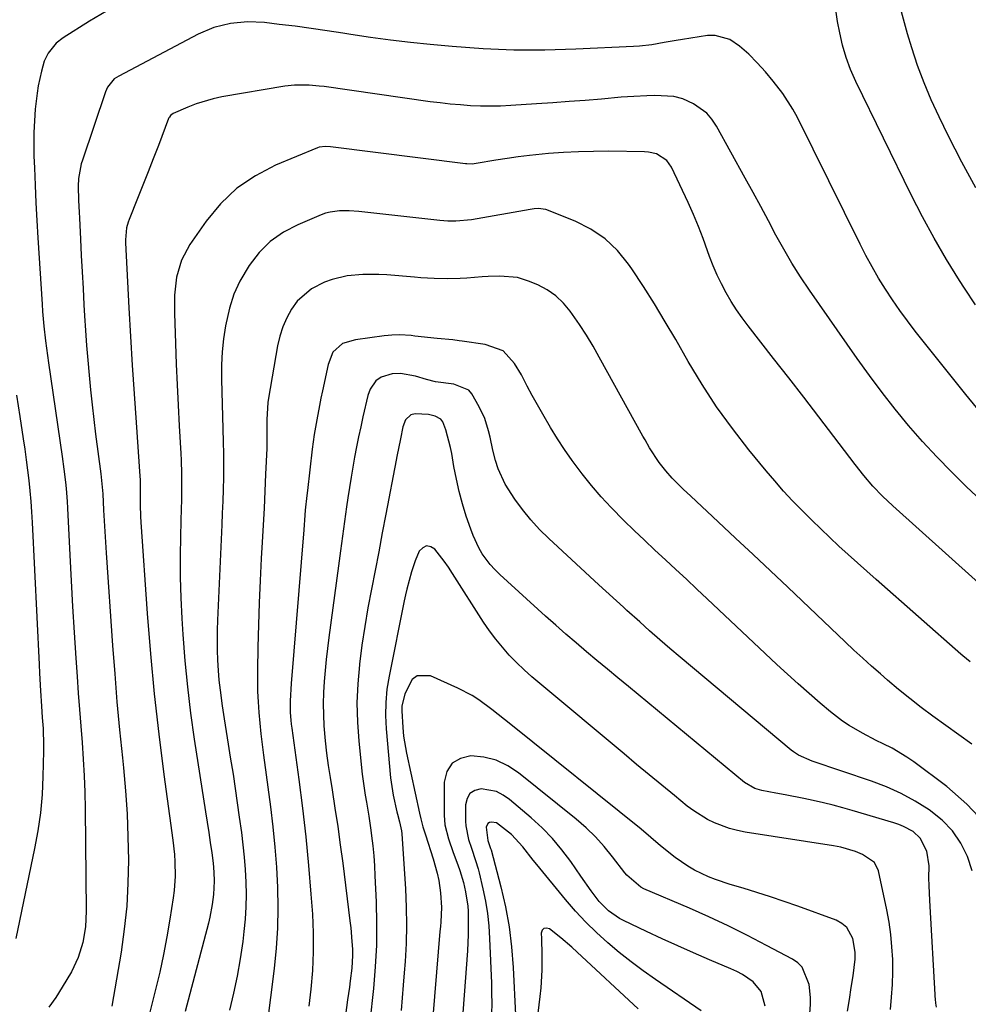
# Model space of a CAD drawing. Units: inches. Extents: x 1831092 to 1836547, y 468613 to 473893.
# Drawn here: x 1835283 to 1835532, y 471227 to 471485 of the extents above; entities that cross this region are included whole.
import ezdxf

# ---------------------------------------------------------------- set-up
doc = ezdxf.new("R2010")
doc.units = ezdxf.units.IN
doc.header["$MEASUREMENT"] = 0
doc.layers.add('7', color=7, linetype='Continuous')
doc.layers.add('8', color=7, linetype='Continuous')

msp = doc.modelspace()

# ---------------------------------------------------------------- linework, layer by layer
at = {"layer": '7', "color": 18}
for points in [[(1835533.83, 471410.54, 1892), (1835530.92, 471414.95, 1892), (1835529.64, 471416.94, 1892), (1835526.24, 471422.44, 1892), (1835522.97, 471428.02, 1892), (1835519.89, 471433.7, 1892), (1835516.94, 471439.46, 1892), (1835502.35, 471469.24, 1892), (1835501, 471472.32, 1892), (1835499.81, 471475.47, 1892), (1835498.89, 471478.7, 1892), (1835498.15, 471481.99, 1892), (1835497.6, 471484.99, 1892), (1835497.06, 471488.67, 1892)], [(1835305.53, 471487.66, 1892), (1835301.03, 471485.02, 1892), (1835294.16, 471480.71, 1892), (1835292.33, 471479.31, 1892), (1835290.17, 471476.61, 1892), (1835289.18, 471474.53, 1892), (1835288.42, 471471.9, 1892), (1835287.57, 471468.08, 1892), (1835287.27, 471466.15, 1892), (1835286.83, 471461.95, 1892), (1835286.59, 471458.87, 1892), (1835286.44, 471455.78, 1892), (1835286.41, 471452.69, 1892), (1835286.46, 471449.6, 1892), (1835286.57, 471446.55, 1892), (1835286.75, 471441.94, 1892), (1835286.96, 471437.32, 1892), (1835287.21, 471432.71, 1892), (1835287.49, 471428.1, 1892), (1835288.61, 471410.72, 1892), (1835288.75, 471408.78, 1892), (1835289.08, 471404.92, 1892), (1835289.5, 471401.06, 1892), (1835289.99, 471397.21, 1892), (1835290.27, 471395.29, 1892), (1835293.88, 471370.74, 1892), (1835294.34, 471367.36, 1892), (1835294.74, 471363.97, 1892), (1835294.9, 471362.28, 1892), (1835295.16, 471358.88, 1892), (1835295.26, 471357.18, 1892), (1835295.88, 471344.83, 1892), (1835296.24, 471338.06, 1892), (1835296.62, 471331.29, 1892), (1835297.04, 471324.53, 1892), (1835297.48, 471317.76, 1892), (1835297.81, 471312.93, 1892), (1835298.12, 471308.58, 1892), (1835298.43, 471304.24, 1892), (1835298.77, 471299.9, 1892), (1835299.11, 471295.56, 1892), (1835299.42, 471291.22, 1892), (1835299.67, 471286.87, 1892), (1835299.82, 471282.53, 1892), (1835299.92, 471278.18, 1892), (1835300.21, 471251.29, 1892), (1835300.02, 471247.15, 1892), (1835299.34, 471243.06, 1892), (1835298.12, 471239.11, 1892), (1835296.31, 471235.4, 1892), (1835293.91, 471231.31, 1892), (1835292.19, 471228.63, 1892), (1835290.34, 471226.06, 1892)], [(1835533.91, 471441.25, 1894), (1835530.23, 471448, 1894), (1835526.71, 471454.86, 1894), (1835524.24, 471459.92, 1894), (1835522.2, 471464.36, 1894), (1835520.3, 471468.85, 1894), (1835518.62, 471473.44, 1894), (1835517.08, 471478.07, 1894), (1835515.96, 471481.72, 1894), (1835515.13, 471484.59, 1894), (1835514.35, 471487.47, 1894)], [(1835542.95, 471352.07, 1888), (1835531.49, 471362.79, 1888), (1835527.51, 471366.65, 1888), (1835523.63, 471370.6, 1888), (1835519.89, 471374.69, 1888), (1835516.25, 471378.87, 1888), (1835512.73, 471383.16, 1888), (1835509.3, 471387.51, 1888), (1835505.99, 471391.95, 1888), (1835502.75, 471396.46, 1888), (1835490.2, 471414.43, 1888), (1835487.84, 471417.94, 1888), (1835485.57, 471421.51, 1888), (1835483.44, 471425.17, 1888), (1835481.4, 471428.88, 1888), (1835479.41, 471432.62, 1888), (1835477.41, 471436.36, 1888), (1835475.39, 471440.08, 1888), (1835473.35, 471443.8, 1888), (1835465.79, 471457.49, 1888), (1835464.58, 471459.27, 1888), (1835463.2, 471460.86, 1888), (1835459.73, 471463.32, 1888), (1835456.9, 471464.66, 1888), (1835454.53, 471465.29, 1888), (1835449.55, 471465.51, 1888), (1835447.45, 471465.46, 1888), (1835444.1, 471465.3, 1888), (1835440.76, 471465.05, 1888), (1835435.58, 471464.6, 1888), (1835431.31, 471464.24, 1888), (1835427.05, 471463.91, 1888), (1835422.78, 471463.6, 1888), (1835418.51, 471463.31, 1888), (1835411.71, 471462.87, 1888), (1835409.07, 471462.75, 1888), (1835406.42, 471462.7, 1888), (1835403.78, 471462.74, 1888), (1835401.13, 471462.85, 1888), (1835398.49, 471463.03, 1888), (1835395.85, 471463.27, 1888), (1835393.21, 471463.56, 1888), (1835390.59, 471463.9, 1888), (1835362.67, 471467.85, 1888), (1835361.39, 471468.01, 1888), (1835358.81, 471468.24, 1888), (1835354.94, 471468.27, 1888), (1835352.38, 471467.97, 1888), (1835335.83, 471465.13, 1888), (1835333.54, 471464.65, 1888), (1835329.08, 471463.32, 1888), (1835326.91, 471462.47, 1888), (1835323.04, 471460.8, 1888), (1835322.31, 471460.24, 1888), (1835322.04, 471459.86, 1888), (1835321.93, 471459.66, 1888), (1835321.84, 471459.44, 1888), (1835319.16, 471452.43, 1888), (1835317.81, 471448.93, 1888), (1835316.46, 471445.44, 1888), (1835315.08, 471441.96, 1888), (1835313.69, 471438.48, 1888), (1835311.47, 471432.99, 1888), (1835311.2, 471432.26, 1888), (1835310.8, 471430.75, 1888), (1835310.5, 471427.63, 1888), (1835310.52, 471426.85, 1888), (1835311.42, 471409.74, 1888), (1835311.84, 471402.21, 1888), (1835312.29, 471394.67, 1888), (1835312.78, 471387.14, 1888), (1835313.29, 471379.61, 1888), (1835314.3, 471365.53, 1888), (1835314.36, 471364.56, 1888), (1835314.38, 471362.61, 1888), (1835314.36, 471358.03, 1888), (1835314.45, 471354.99, 1888), (1835314.54, 471353.46, 1888), (1835316.22, 471329.52, 1888), (1835317.07, 471318.92, 1888), (1835318.06, 471308.34, 1888), (1835319.26, 471297.78, 1888), (1835320.59, 471287.23, 1888), (1835322.95, 471269.91, 1888), (1835323.36, 471266.15, 1888), (1835323.48, 471264.26, 1888), (1835323.55, 471260.47, 1888), (1835323.31, 471256.7, 1888), (1835323.07, 471254.82, 1888), (1835322.2, 471249.23, 1888), (1835321.41, 471244.57, 1888), (1835320.53, 471239.92, 1888), (1835319.53, 471235.31, 1888), (1835318.43, 471230.71, 1888), (1835315.16, 471217.75, 1888)], [(1835540.68, 471332.14, 1886), (1835512.07, 471357.76, 1886), (1835509.4, 471360.29, 1886), (1835506.87, 471362.96, 1886), (1835504.47, 471365.76, 1886), (1835502.18, 471368.64, 1886), (1835496.59, 471376, 1886), (1835492.66, 471381.14, 1886), (1835488.72, 471386.27, 1886), (1835484.76, 471391.38, 1886), (1835480.78, 471396.48, 1886), (1835474.09, 471405.02, 1886), (1835472.52, 471407.12, 1886), (1835471.02, 471409.26, 1886), (1835469.62, 471411.46, 1886), (1835468.28, 471413.71, 1886), (1835467.06, 471416.03, 1886), (1835465.92, 471418.38, 1886), (1835464.91, 471420.78, 1886), (1835463.98, 471423.23, 1886), (1835463.45, 471424.74, 1886), (1835462.28, 471427.94, 1886), (1835461.03, 471431.13, 1886), (1835459.7, 471434.27, 1886), (1835458.3, 471437.39, 1886), (1835453.93, 471446.71, 1886), (1835452.73, 471448.46, 1886), (1835450.01, 471450.16, 1886), (1835447.91, 471450.67, 1886), (1835446.82, 471450.76, 1886), (1835437.46, 471450.86, 1886), (1835433.49, 471450.84, 1886), (1835429.53, 471450.75, 1886), (1835425.56, 471450.54, 1886), (1835421.61, 471450.25, 1886), (1835416.67, 471449.78, 1886), (1835413.71, 471449.44, 1886), (1835410.77, 471449.02, 1886), (1835407.83, 471448.55, 1886), (1835402.68, 471447.65, 1886), (1835401.61, 471447.53, 1886), (1835400.19, 471447.54, 1886), (1835399.83, 471447.58, 1886), (1835364.36, 471452.03, 1886), (1835363.06, 471452.13, 1886), (1835361.37, 471451.93, 1886), (1835360.96, 471451.79, 1886), (1835349.95, 471447.21, 1886), (1835344.65, 471444.44, 1886), (1835339.76, 471441.15, 1886), (1835335.51, 471437.08, 1886), (1835331.68, 471432.49, 1886), (1835327.4, 471426.35, 1886), (1835325.19, 471422.27, 1886), (1835323.95, 471417.8, 1886), (1835323.43, 471413.11, 1886), (1835323.37, 471408.4, 1886), (1835323.65, 471400.37, 1886), (1835323.85, 471394.97, 1886), (1835324.09, 471389.56, 1886), (1835324.36, 471384.16, 1886), (1835324.65, 471378.76, 1886), (1835325.07, 471371.54, 1886), (1835325.16, 471369.75, 1886), (1835325.25, 471366.17, 1886), (1835325.25, 471362.58, 1886), (1835325.19, 471359, 1886), (1835325.15, 471357.2, 1886), (1835324.95, 471349.91, 1886), (1835324.88, 471344.47, 1886), (1835324.9, 471339.03, 1886), (1835325.07, 471333.59, 1886), (1835325.33, 471328.16, 1886), (1835325.59, 471323.98, 1886), (1835326.12, 471317.07, 1886), (1835326.77, 471310.18, 1886), (1835327.61, 471303.3, 1886), (1835328.57, 471296.44, 1886), (1835331.51, 471277.38, 1886), (1835331.94, 471274.69, 1886), (1835332.37, 471272, 1886), (1835332.8, 471269.32, 1886), (1835333.19, 471266.63, 1886), (1835333.55, 471263.94, 1886), (1835333.76, 471261.58, 1886), (1835333.84, 471259.22, 1886), (1835333.64, 471255.69, 1886), (1835333.29, 471253.05, 1886), (1835332.67, 471249.76, 1886), (1835332.28, 471248.13, 1886), (1835326.19, 471224.93, 1886)], [(1835532.39, 471316.76, 1884), (1835530.47, 471318.38, 1884), (1835530, 471318.79, 1884), (1835507.7, 471338.4, 1884), (1835505.24, 471340.58, 1884), (1835502.79, 471342.77, 1884), (1835500.36, 471344.97, 1884), (1835497.94, 471347.19, 1884), (1835495.54, 471349.43, 1884), (1835493.16, 471351.69, 1884), (1835490.8, 471353.98, 1884), (1835488.18, 471356.59, 1884), (1835485.75, 471359.1, 1884), (1835483.37, 471361.65, 1884), (1835481.06, 471364.28, 1884), (1835478.81, 471366.94, 1884), (1835474.28, 471372.47, 1884), (1835469.94, 471378.04, 1884), (1835465.81, 471383.74, 1884), (1835461.97, 471389.65, 1884), (1835458.33, 471395.69, 1884), (1835455.08, 471401.4, 1884), (1835452.33, 471406.12, 1884), (1835449.5, 471410.79, 1884), (1835446.57, 471415.4, 1884), (1835443.56, 471419.96, 1884), (1835442.7, 471421.23, 1884), (1835439.79, 471424.78, 1884), (1835436.54, 471427.91, 1884), (1835432.78, 471430.41, 1884), (1835428.69, 471432.48, 1884), (1835420.93, 471435.56, 1884), (1835418.89, 471435.87, 1884), (1835417.84, 471435.77, 1884), (1835417.31, 471435.7, 1884), (1835416.79, 471435.62, 1884), (1835401.45, 471432.91, 1884), (1835397.29, 471432.52, 1884), (1835395.19, 471432.55, 1884), (1835394.15, 471432.62, 1884), (1835393.11, 471432.71, 1884), (1835371.79, 471435.05, 1884), (1835369.27, 471435.23, 1884), (1835366.74, 471435.23, 1884), (1835364.26, 471434.92, 1884), (1835363.06, 471434.58, 1884), (1835361.88, 471434.16, 1884), (1835355.77, 471431.6, 1884), (1835352.01, 471429.6, 1884), (1835348.56, 471427.22, 1884), (1835345.61, 471424.26, 1884), (1835342.97, 471420.91, 1884), (1835340.56, 471416.78, 1884), (1835338.96, 471413.31, 1884), (1835337.8, 471409.67, 1884), (1835336.78, 471405.02, 1884), (1835336.3, 471401.61, 1884), (1835335.95, 471398.2, 1884), (1835335.78, 471394.77, 1884), (1835335.74, 471391.34, 1884), (1835335.74, 471390.97, 1884), (1835335.8, 471387.71, 1884), (1835335.88, 471384.45, 1884), (1835335.98, 471381.2, 1884), (1835336.1, 471377.94, 1884), (1835336.21, 471374.54, 1884), (1835336.27, 471371.42, 1884), (1835336.27, 471368.31, 1884), (1835336.23, 471365.2, 1884), (1835336.15, 471362.08, 1884), (1835336.06, 471358.97, 1884), (1835335.94, 471355.86, 1884), (1835335.81, 471352.75, 1884), (1835334.68, 471327.73, 1884), (1835334.59, 471325.1, 1884), (1835334.56, 471322.47, 1884), (1835334.6, 471319.83, 1884), (1835334.69, 471317.2, 1884), (1835334.86, 471314.53, 1884), (1835335.07, 471311.94, 1884), (1835335.37, 471309.36, 1884), (1835335.95, 471305.2, 1884), (1835336.46, 471301.84, 1884), (1835336.98, 471298.48, 1884), (1835337.51, 471295.13, 1884), (1835338.05, 471291.77, 1884), (1835338.77, 471287.25, 1884), (1835339.34, 471283.5, 1884), (1835339.89, 471279.75, 1884), (1835340.42, 471276, 1884), (1835340.98, 471271.93, 1884), (1835341.38, 471268.69, 1884), (1835341.72, 471265.45, 1884), (1835341.96, 471262.21, 1884), (1835342.14, 471258.95, 1884), (1835342.2, 471255.7, 1884), (1835342.15, 471252.45, 1884), (1835341.94, 471249.21, 1884), (1835341.62, 471245.97, 1884), (1835341.3, 471243.32, 1884), (1835340.65, 471238.77, 1884), (1835339.87, 471234.25, 1884), (1835338.91, 471229.77, 1884), (1835337.83, 471225.31, 1884)], [(1835532.84, 471295.17, 1882), (1835522.58, 471302.55, 1882), (1835519.53, 471304.8, 1882), (1835516.54, 471307.13, 1882), (1835513.6, 471309.52, 1882), (1835510.72, 471311.98, 1882), (1835508.86, 471313.6, 1882), (1835506.52, 471315.68, 1882), (1835504.2, 471317.77, 1882), (1835501.9, 471319.89, 1882), (1835499.62, 471322.03, 1882), (1835484.49, 471336.4, 1882), (1835479.94, 471340.71, 1882), (1835475.38, 471345.01, 1882), (1835470.81, 471349.29, 1882), (1835466.22, 471353.56, 1882), (1835459.02, 471360.26, 1882), (1835457.05, 471362.11, 1882), (1835454.15, 471365, 1882), (1835452.43, 471366.95, 1882), (1835450.75, 471369.12, 1882), (1835448.18, 471373.03, 1882), (1835447, 471375.06, 1882), (1835446.43, 471376.08, 1882), (1835434.99, 471396.83, 1882), (1835433.34, 471399.72, 1882), (1835431.62, 471402.57, 1882), (1835429.8, 471405.36, 1882), (1835427.37, 471408.88, 1882), (1835425.56, 471411.02, 1882), (1835423.57, 471412.92, 1882), (1835421.28, 471414.46, 1882), (1835418.8, 471415.77, 1882), (1835416.4, 471416.8, 1882), (1835413.48, 471417.72, 1882), (1835408.89, 471418.07, 1882), (1835405.79, 471417.98, 1882), (1835404.24, 471417.88, 1882), (1835400.19, 471417.56, 1882), (1835398.47, 471417.46, 1882), (1835395.02, 471417.37, 1882), (1835391.57, 471417.46, 1882), (1835388.13, 471417.66, 1882), (1835386.41, 471417.79, 1882), (1835379.13, 471418.39, 1882), (1835377.05, 471418.51, 1882), (1835372.9, 471418.53, 1882), (1835368.77, 471418.18, 1882), (1835364.78, 471417.22, 1882), (1835362.84, 471416.5, 1882), (1835359.36, 471414.76, 1882), (1835355.6, 471411.5, 1882), (1835354.09, 471409.45, 1882), (1835352.87, 471407.15, 1882), (1835351.84, 471404.79, 1882), (1835351.07, 471402.32, 1882), (1835350.49, 471399.8, 1882), (1835348.07, 471385.99, 1882), (1835347.91, 471384.89, 1882), (1835347.65, 471380.44, 1882), (1835347.66, 471378.25, 1882), (1835347.68, 471374.97, 1882), (1835347.62, 471372.79, 1882), (1835347.33, 471366.06, 1882), (1835347.13, 471361.61, 1882), (1835346.92, 471357.15, 1882), (1835346.68, 471352.7, 1882), (1835346.44, 471348.25, 1882), (1835346.19, 471343.93, 1882), (1835345.89, 471338.11, 1882), (1835345.63, 471332.3, 1882), (1835345.44, 471326.48, 1882), (1835345.3, 471320.67, 1882), (1835345.18, 471314.63, 1882), (1835345.17, 471311.83, 1882), (1835345.22, 471309.03, 1882), (1835345.36, 471306.24, 1882), (1835345.55, 471303.44, 1882), (1835345.81, 471300.65, 1882), (1835346.09, 471297.86, 1882), (1835346.42, 471295.08, 1882), (1835346.77, 471292.3, 1882), (1835348.6, 471278.74, 1882), (1835349.24, 471273.45, 1882), (1835349.78, 471268.14, 1882), (1835350.17, 471262.83, 1882), (1835350.47, 471257.5, 1882), (1835350.55, 471252.18, 1882), (1835350.46, 471246.86, 1882), (1835350.11, 471241.55, 1882), (1835349.58, 471236.25, 1882), (1835347.67, 471221, 1882)], [(1835532.98, 471261.86, 1878), (1835531.76, 471265.65, 1878), (1835529.93, 471269.17, 1878), (1835527.74, 471272.4, 1878), (1835525.02, 471275.19, 1878), (1835521.61, 471277.93, 1878), (1835518.01, 471280.17, 1878), (1835514.31, 471282.2, 1878), (1835510.45, 471283.92, 1878), (1835506.49, 471285.44, 1878), (1835490.93, 471290.71, 1878), (1835487.32, 471292.27, 1878), (1835486, 471293.12, 1878), (1835485.38, 471293.6, 1878), (1835456.2, 471318.05, 1878), (1835453.52, 471320.32, 1878), (1835450.86, 471322.6, 1878), (1835448.22, 471324.92, 1878), (1835445.6, 471327.26, 1878), (1835442.25, 471330.29, 1878), (1835441.32, 471331.12, 1878), (1835439.47, 471332.8, 1878), (1835436.69, 471335.33, 1878), (1835434.85, 471337.03, 1878), (1835421.75, 471349.15, 1878), (1835419.3, 471351.57, 1878), (1835416.97, 471354.1, 1878), (1835414.81, 471356.77, 1878), (1835412.77, 471359.55, 1878), (1835410.26, 471363.42, 1878), (1835408.42, 471367.5, 1878), (1835407.74, 471369.66, 1878), (1835407.06, 471372.42, 1878), (1835406.28, 471375.75, 1878), (1835405.91, 471377.43, 1878), (1835404.94, 471380.68, 1878), (1835403.47, 471383.74, 1878), (1835401.48, 471387.15, 1878), (1835400.69, 471388.12, 1878), (1835396.78, 471389.75, 1878), (1835391.95, 471390.31, 1878), (1835389.59, 471390.92, 1878), (1835386.71, 471391.8, 1878), (1835382.76, 471392.53, 1878), (1835380.53, 471392.4, 1878), (1835377.69, 471391.54, 1878), (1835376.28, 471390.56, 1878), (1835374.77, 471388.38, 1878), (1835374.19, 471386.7, 1878), (1835372.89, 471381.16, 1878), (1835372.3, 471378.53, 1878), (1835371.73, 471375.88, 1878), (1835371.19, 471373.23, 1878), (1835370.69, 471370.58, 1878), (1835370.22, 471367.91, 1878), (1835369.77, 471365.25, 1878), (1835369.36, 471362.57, 1878), (1835368.96, 471359.9, 1878), (1835368.62, 471357.51, 1878), (1835368.08, 471353.64, 1878), (1835367.55, 471349.77, 1878), (1835367.02, 471345.9, 1878), (1835366.49, 471342.02, 1878), (1835363.96, 471323.15, 1878), (1835363.59, 471320.27, 1878), (1835363.26, 471317.38, 1878), (1835362.96, 471314.48, 1878), (1835362.7, 471311.59, 1878), (1835362.53, 471308.69, 1878), (1835362.45, 471305.79, 1878), (1835362.51, 471302.89, 1878), (1835362.66, 471299.99, 1878), (1835363, 471296.05, 1878), (1835363.34, 471292.82, 1878), (1835363.77, 471289.59, 1878), (1835364.25, 471286.38, 1878), (1835364.77, 471283.19, 1878), (1835365.53, 471278.38, 1878), (1835366.26, 471273.56, 1878), (1835366.93, 471268.74, 1878), (1835367.57, 471263.91, 1878), (1835369.49, 471248.75, 1878), (1835369.69, 471246.96, 1878), (1835370, 471243.37, 1878), (1835370.12, 471241.32, 1878), (1835370.14, 471239.64, 1878), (1835369.99, 471236.31, 1878), (1835369.58, 471232.99, 1878), (1835369.35, 471231.33, 1878), (1835368.88, 471228.02, 1878), (1835368.03, 471222, 1878)], [(1835281.86, 471386.85, 1894), (1835282.73, 471381.19, 1894), (1835283.66, 471375.33, 1894), (1835284.07, 471372.61, 1894), (1835284.45, 471369.87, 1894), (1835284.8, 471367.14, 1894), (1835285.12, 471364.4, 1894), (1835285.4, 471361.66, 1894), (1835285.64, 471358.91, 1894), (1835285.83, 471356.16, 1894), (1835285.99, 471353.41, 1894), (1835287.81, 471316.12, 1894), (1835287.93, 471313.79, 1894), (1835288.19, 471309.15, 1894), (1835288.45, 471305.13, 1894), (1835288.66, 471302.19, 1894), (1835288.86, 471299.24, 1894), (1835289.02, 471294.82, 1894), (1835289.01, 471293.35, 1894), (1835288.84, 471286.71, 1894), (1835288.59, 471281.93, 1894), (1835288.17, 471277.17, 1894), (1835287.49, 471272.44, 1894), (1835286.63, 471267.73, 1894), (1835281.67, 471244.13, 1894)], [(1835523.6, 471226.11, 1876), (1835523.4, 471227.13, 1876), (1835523.36, 471227.47, 1876), (1835523.33, 471227.81, 1876), (1835521.79, 471254.1, 1876), (1835521.63, 471258.02, 1876), (1835521.6, 471259.98, 1876), (1835521.62, 471263.23, 1876), (1835521.06, 471267.08, 1876), (1835519.31, 471270.51, 1876), (1835517.4, 471272.21, 1876), (1835514.94, 471273.56, 1876), (1835513.69, 471274.08, 1876), (1835512.4, 471274.52, 1876), (1835501.43, 471277.74, 1876), (1835498.93, 471278.45, 1876), (1835496.43, 471279.12, 1876), (1835493.9, 471279.73, 1876), (1835491.18, 471280.36, 1876), (1835488.74, 471280.87, 1876), (1835483.84, 471281.85, 1876), (1835481.38, 471282.32, 1876), (1835477.73, 471282.98, 1876), (1835475.89, 471283.5, 1876), (1835473.14, 471285.1, 1876), (1835442.63, 471310.31, 1876), (1835439.88, 471312.58, 1876), (1835437.13, 471314.86, 1876), (1835434.38, 471317.15, 1876), (1835431.64, 471319.44, 1876), (1835428.92, 471321.74, 1876), (1835426.21, 471324.07, 1876), (1835423.54, 471326.43, 1876), (1835420.88, 471328.82, 1876), (1835408.82, 471339.76, 1876), (1835407.55, 471341, 1876), (1835406.36, 471342.31, 1876), (1835404.26, 471345.18, 1876), (1835403.36, 471346.72, 1876), (1835401.84, 471349.93, 1876), (1835401.22, 471351.6, 1876), (1835400.05, 471355.08, 1876), (1835399.07, 471358.28, 1876), (1835398.18, 471361.51, 1876), (1835397.44, 471364.77, 1876), (1835396.81, 471368.06, 1876), (1835396.22, 471371.49, 1876), (1835395.92, 471373.07, 1876), (1835394.68, 471377.75, 1876), (1835393.87, 471379.84, 1876), (1835393.36, 471380.49, 1876), (1835391.9, 471381.33, 1876), (1835390.1, 471381.73, 1876), (1835386.65, 471381.94, 1876), (1835385.44, 471381.68, 1876), (1835384.1, 471380.35, 1876), (1835383.38, 471378.51, 1876), (1835382.76, 471375.35, 1876), (1835381.81, 471370.67, 1876), (1835381.62, 471369.73, 1876), (1835378.92, 471355.54, 1876), (1835377.98, 471350.63, 1876), (1835377.04, 471345.72, 1876), (1835376.08, 471340.81, 1876), (1835375.11, 471335.91, 1876), (1835374.2, 471331, 1876), (1835373.36, 471326.07, 1876), (1835372.63, 471321.13, 1876), (1835371.97, 471316.18, 1876), (1835371.96, 471316.04, 1876), (1835371.52, 471311.01, 1876), (1835371.31, 471305.98, 1876), (1835371.44, 471300.95, 1876), (1835371.8, 471295.91, 1876), (1835372.72, 471287.27, 1876), (1835372.94, 471285.43, 1876), (1835373.48, 471281.76, 1876), (1835373.81, 471279.93, 1876), (1835374.46, 471276.27, 1876), (1835374.98, 471272.59, 1876), (1835375.17, 471271.05, 1876), (1835375.47, 471268.43, 1876), (1835375.72, 471265.81, 1876), (1835375.91, 471263.19, 1876), (1835376.06, 471260.56, 1876), (1835376.36, 471253.78, 1876), (1835376.48, 471248.08, 1876), (1835376.43, 471242.39, 1876), (1835376.11, 471236.7, 1876), (1835375.63, 471231.02, 1876), (1835374.67, 471222.25, 1876)], [(1835511.49, 471225.48, 1874), (1835511.79, 471228.76, 1874), (1835512, 471232.05, 1874), (1835512.08, 471235.34, 1874), (1835512.06, 471238.63, 1874), (1835511.88, 471241.92, 1874), (1835511.58, 471245.19, 1874), (1835511.11, 471248.44, 1874), (1835510.51, 471251.68, 1874), (1835508.34, 471261.87, 1874), (1835507.29, 471264.09, 1874), (1835504.13, 471266.17, 1874), (1835502.28, 471266.94, 1874), (1835498.46, 471268.09, 1874), (1835496.49, 471268.48, 1874), (1835473.35, 471272.06, 1874), (1835471.28, 471272.47, 1874), (1835469.23, 471272.99, 1874), (1835465.27, 471274.46, 1874), (1835463.38, 471275.4, 1874), (1835459.8, 471277.62, 1874), (1835458.11, 471278.9, 1874), (1835454.74, 471281.65, 1874), (1835451.42, 471284.38, 1874), (1835448.1, 471287.11, 1874), (1835444.79, 471289.85, 1874), (1835441.49, 471292.6, 1874), (1835419.35, 471311.07, 1874), (1835417.27, 471312.87, 1874), (1835415.24, 471314.71, 1874), (1835413.27, 471316.62, 1874), (1835411.34, 471318.58, 1874), (1835409.52, 471320.63, 1874), (1835407.77, 471322.74, 1874), (1835406.15, 471324.94, 1874), (1835404.6, 471327.21, 1874), (1835396.46, 471339.98, 1874), (1835395.37, 471341.62, 1874), (1835394.24, 471343.24, 1874), (1835391.82, 471346.37, 1874), (1835390.69, 471347.03, 1874), (1835389.61, 471347.23, 1874), (1835388.63, 471346.75, 1874), (1835387.71, 471345.81, 1874), (1835386.65, 471343.33, 1874), (1835385.61, 471340.39, 1874), (1835384.42, 471335.86, 1874), (1835384.08, 471334.34, 1874), (1835383.75, 471332.81, 1874), (1835379.75, 471313, 1874), (1835379.21, 471309.57, 1874), (1835378.87, 471306.13, 1874), (1835378.83, 471302.68, 1874), (1835378.98, 471299.21, 1874), (1835380.13, 471286.35, 1874), (1835380.81, 471281.73, 1874), (1835381.81, 471277.39, 1874), (1835381.98, 471276.76, 1874), (1835382.54, 471274.79, 1874), (1835383.01, 471272.43, 1874), (1835383.09, 471271.63, 1874), (1835384.07, 471257.17, 1874), (1835384.29, 471252.39, 1874), (1835384.37, 471247.62, 1874), (1835384.24, 471242.84, 1874), (1835383.97, 471238.07, 1874), (1835383.74, 471235.15, 1874), (1835383.49, 471231.84, 1874), (1835383.23, 471228.52, 1874), (1835382.97, 471225.21, 1874)], [(1835500.23, 471225.02, 1872), (1835500.72, 471228.12, 1872), (1835501.19, 471231.22, 1872), (1835501.65, 471234.33, 1872), (1835502.18, 471238.71, 1872), (1835502.18, 471240.52, 1872), (1835501.62, 471244.1, 1872), (1835500.01, 471247.05, 1872), (1835498.73, 471248.09, 1872), (1835497.22, 471248.92, 1872), (1835487.11, 471252.61, 1872), (1835483.55, 471253.87, 1872), (1835479.97, 471255.08, 1872), (1835476.37, 471256.23, 1872), (1835472.75, 471257.33, 1872), (1835469.4, 471258.31, 1872), (1835465.55, 471259.6, 1872), (1835463.67, 471260.35, 1872), (1835460.01, 471262.09, 1872), (1835458.25, 471263.08, 1872), (1835454.93, 471265.38, 1872), (1835451.03, 471268.47, 1872), (1835448.56, 471270.69, 1872), (1835446.03, 471272.85, 1872), (1835411.77, 471300.34, 1872), (1835408.44, 471302.98, 1872), (1835406.77, 471304.29, 1872), (1835403.37, 471306.82, 1872), (1835401.6, 471307.97, 1872), (1835397.85, 471309.9, 1872), (1835390.67, 471313.07, 1872), (1835387.17, 471313.11, 1872), (1835385.84, 471312.11, 1872), (1835383.87, 471308.42, 1872), (1835383.15, 471305.1, 1872), (1835383.12, 471303.95, 1872), (1835383.37, 471299.51, 1872), (1835383.59, 471297.27, 1872), (1835384.35, 471292.84, 1872), (1835387.73, 471277, 1872), (1835388.07, 471275.57, 1872), (1835388.67, 471273.45, 1872), (1835389.33, 471271.35, 1872), (1835391.37, 471265.09, 1872), (1835392.41, 471261.32, 1872), (1835392.8, 471259.4, 1872), (1835393.3, 471256.09, 1872), (1835393.53, 471252.31, 1872), (1835393.32, 471248.51, 1872), (1835393.23, 471247.25, 1872), (1835393.13, 471245.98, 1872), (1835390.86, 471218.24, 1872)], [(1835478.52, 471226.37, 1868), (1835477.52, 471230.25, 1868), (1835475.45, 471232.72, 1868), (1835472.61, 471234.66, 1868), (1835471.11, 471235.47, 1868), (1835469.55, 471236.2, 1868), (1835463.91, 471238.56, 1868), (1835459.75, 471240.35, 1868), (1835455.61, 471242.17, 1868), (1835451.49, 471244.05, 1868), (1835447.39, 471245.98, 1868), (1835441.34, 471248.87, 1868), (1835440.31, 471249.41, 1868), (1835437.42, 471251.38, 1868), (1835434.94, 471253.86, 1868), (1835432.83, 471256.64, 1868), (1835430.14, 471260.46, 1868), (1835427.47, 471264.33, 1868), (1835425.14, 471267.45, 1868), (1835422.66, 471270.43, 1868), (1835419.95, 471273.2, 1868), (1835417.08, 471275.84, 1868), (1835411.43, 471280.64, 1868), (1835409.74, 471281.8, 1868), (1835407.95, 471282.69, 1868), (1835403.99, 471283.43, 1868), (1835402.33, 471283, 1868), (1835401.02, 471282.22, 1868), (1835400.25, 471280.91, 1868), (1835399.82, 471279.26, 1868), (1835399.88, 471274.9, 1868), (1835399.95, 471273.7, 1868), (1835400.64, 471270.17, 1868), (1835401.4, 471267.87, 1868), (1835402.5, 471264.64, 1868), (1835403.14, 471262.45, 1868), (1835403.42, 471261.35, 1868), (1835404.41, 471257.15, 1868), (1835405.07, 471253.92, 1868), (1835405.6, 471250.68, 1868), (1835405.95, 471247.41, 1868), (1835406.17, 471244.13, 1868), (1835406.63, 471232.43, 1868), (1835406.7, 471229.75, 1868), (1835406.72, 471227.07, 1868), (1835406.65, 471224.4, 1868)], [(1835461.74, 471225.13, 1866), (1835449.76, 471233.34, 1866), (1835446.53, 471235.63, 1866), (1835443.35, 471238, 1866), (1835440.25, 471240.47, 1866), (1835437.2, 471243.01, 1866), (1835434.27, 471245.68, 1866), (1835431.43, 471248.44, 1866), (1835428.74, 471251.34, 1866), (1835426.15, 471254.34, 1866), (1835418.58, 471263.55, 1866), (1835417.64, 471264.7, 1866), (1835414.87, 471268.17, 1866), (1835411.89, 471271.43, 1866), (1835408.02, 471274.47, 1866), (1835406.7, 471274.72, 1866), (1835406.14, 471274.57, 1866), (1835405.71, 471274.31, 1866), (1835405.31, 471273.33, 1866), (1835405.71, 471269.89, 1866), (1835406.44, 471267.75, 1866), (1835406.54, 471267.38, 1866), (1835409.1, 471257.71, 1866), (1835410.31, 471252.48, 1866), (1835411.29, 471247.21, 1866), (1835411.94, 471241.9, 1866), (1835412.37, 471236.55, 1866), (1835412.96, 471224.07, 1866)], [(1835445.24, 471225.63, 1864), (1835429.19, 471240.57, 1864), (1835427.79, 471241.84, 1864), (1835424.9, 471244.29, 1864), (1835421.88, 471246.65, 1864), (1835421.09, 471246.85, 1864), (1835420.45, 471246.78, 1864), (1835420.02, 471246.3, 1864), (1835419.74, 471245.54, 1864), (1835419.79, 471244.11, 1864), (1835419.89, 471239.81, 1864), (1835419.87, 471235.77, 1864), (1835419.6, 471231.18, 1864), (1835419.37, 471228.89, 1864), (1835417.87, 471216.56, 1864)]]:
    msp.add_polyline3d(points, dxfattribs=at)
at = {"layer": '8', "color": 18}
for points in [[(1835534.11, 471383.6, 1890), (1835531.28, 471387.02, 1890), (1835518.01, 471403.66, 1890), (1835515.94, 471406.35, 1890), (1835513.93, 471409.07, 1890), (1835512.01, 471411.86, 1890), (1835510.15, 471414.69, 1890), (1835508.37, 471417.58, 1890), (1835506.66, 471420.5, 1890), (1835505.05, 471423.48, 1890), (1835503.49, 471426.49, 1890), (1835487.02, 471459.75, 1890), (1835485.86, 471461.9, 1890), (1835483.24, 471466.01, 1890), (1835480.7, 471469.28, 1890), (1835478.65, 471471.73, 1890), (1835476.5, 471474.1, 1890), (1835474.24, 471476.36, 1890), (1835471.84, 471478.46, 1890), (1835469.24, 471480.25, 1890), (1835465.45, 471481.29, 1890), (1835463.4, 471481.25, 1890), (1835456.82, 471480.25, 1890), (1835455.21, 471480, 1890), (1835452.01, 471479.44, 1890), (1835448.81, 471478.86, 1890), (1835445.59, 471478.47, 1890), (1835443.97, 471478.36, 1890), (1835428.82, 471477.65, 1890), (1835420.69, 471477.44, 1890), (1835412.56, 471477.45, 1890), (1835404.44, 471477.81, 1890), (1835396.33, 471478.39, 1890), (1835390.6, 471478.92, 1890), (1835385.36, 471479.45, 1890), (1835380.13, 471480.06, 1890), (1835374.91, 471480.77, 1890), (1835369.71, 471481.55, 1890), (1835367.63, 471481.88, 1890), (1835363.47, 471482.52, 1890), (1835359.29, 471483.13, 1890), (1835355.11, 471483.69, 1890), (1835350.93, 471484.21, 1890), (1835347.06, 471484.66, 1890), (1835342.56, 471484.87, 1890), (1835338.07, 471484.45, 1890), (1835333.71, 471483.37, 1890), (1835329.57, 471481.6, 1890), (1835308.74, 471470.64, 1890), (1835307.57, 471469.87, 1890), (1835305.79, 471467.74, 1890), (1835305.23, 471466.46, 1890), (1835299.21, 471448.57, 1890), (1835298.91, 471447.61, 1890), (1835298.21, 471443.69, 1890), (1835298.11, 471441.7, 1890), (1835298.21, 471437.99, 1890), (1835298.34, 471434.86, 1890), (1835298.41, 471433.29, 1890), (1835298.69, 471427.8, 1890), (1835298.91, 471423.49, 1890), (1835299.14, 471419.18, 1890), (1835299.37, 471414.87, 1890), (1835299.61, 471410.55, 1890), (1835299.77, 471407.67, 1890), (1835300.01, 471403.77, 1890), (1835300.28, 471399.87, 1890), (1835300.59, 471395.97, 1890), (1835300.93, 471392.08, 1890), (1835301.31, 471388.19, 1890), (1835301.72, 471384.3, 1890), (1835302.18, 471380.42, 1890), (1835302.67, 471376.54, 1890), (1835304.02, 471366.15, 1890), (1835304.33, 471363.55, 1890), (1835304.53, 471360.94, 1890), (1835304.75, 471356.63, 1890), (1835304.9, 471353.82, 1890), (1835305.07, 471351.02, 1890), (1835305.24, 471348.21, 1890), (1835305.43, 471345.4, 1890), (1835307.13, 471321.04, 1890), (1835307.68, 471313.67, 1890), (1835308.28, 471306.3, 1890), (1835308.96, 471298.94, 1890), (1835309.69, 471291.59, 1890), (1835309.96, 471288.99, 1890), (1835310.5, 471282.94, 1890), (1835310.92, 471276.87, 1890), (1835311.16, 471270.8, 1890), (1835311.29, 471264.72, 1890), (1835311.16, 471258.65, 1890), (1835310.83, 471252.6, 1890), (1835310.19, 471246.57, 1890), (1835309.34, 471240.55, 1890), (1835306.97, 471226.39, 1890)], [(1835536.3, 471274.4, 1880), (1835531.56, 471279.44, 1880), (1835526.28, 471284.05, 1880), (1835517.63, 471290.49, 1880), (1835515.79, 471291.78, 1880), (1835511.94, 471294.07, 1880), (1835509.55, 471295.26, 1880), (1835507.71, 471296.14, 1880), (1835504.1, 471298.02, 1880), (1835500.6, 471300.07, 1880), (1835498.91, 471301.19, 1880), (1835495.7, 471303.67, 1880), (1835492.99, 471305.97, 1880), (1835490.1, 471308.46, 1880), (1835487.24, 471310.97, 1880), (1835484.41, 471313.54, 1880), (1835481.62, 471316.13, 1880), (1835463.35, 471333.34, 1880), (1835460.61, 471335.91, 1880), (1835457.87, 471338.47, 1880), (1835455.11, 471341.03, 1880), (1835452.35, 471343.58, 1880), (1835449.6, 471346.13, 1880), (1835446.86, 471348.7, 1880), (1835444.15, 471351.3, 1880), (1835441.45, 471353.91, 1880), (1835438.11, 471357.29, 1880), (1835435.46, 471360.16, 1880), (1835432.93, 471363.13, 1880), (1835430.48, 471366.19, 1880), (1835427.86, 471369.7, 1880), (1835425.88, 471372.51, 1880), (1835424.01, 471375.39, 1880), (1835422.2, 471378.31, 1880), (1835420.15, 471381.8, 1880), (1835418.75, 471384.26, 1880), (1835417.39, 471386.73, 1880), (1835416.05, 471389.22, 1880), (1835414.51, 471392.14, 1880), (1835412.72, 471395.17, 1880), (1835409.73, 471398.43, 1880), (1835405.04, 471400.09, 1880), (1835398.98, 471401.02, 1880), (1835398.16, 471401.13, 1880), (1835396.51, 471401.33, 1880), (1835392.37, 471401.72, 1880), (1835386.53, 471402.36, 1880), (1835385.53, 471402.45, 1880), (1835382.5, 471402.64, 1880), (1835380.49, 471402.62, 1880), (1835379.49, 471402.53, 1880), (1835378.49, 471402.42, 1880), (1835370.91, 471401.33, 1880), (1835367.49, 471400.36, 1880), (1835364.97, 471398.13, 1880), (1835363.73, 471394.9, 1880), (1835362.23, 471387.95, 1880), (1835361.83, 471386.04, 1880), (1835361.45, 471384.13, 1880), (1835360.74, 471380.3, 1880), (1835360.12, 471376.46, 1880), (1835359.6, 471372.6, 1880), (1835358.3, 471361.75, 1880), (1835358.15, 471360.46, 1880), (1835357.76, 471356.61, 1880), (1835357.54, 471354.03, 1880), (1835357.43, 471352.74, 1880), (1835357.33, 471351.46, 1880), (1835354.04, 471311.12, 1880), (1835353.76, 471306.52, 1880), (1835353.8, 471303.52, 1880), (1835353.95, 471301.46, 1880), (1835354.06, 471300.43, 1880), (1835354.19, 471299.4, 1880), (1835356.08, 471285.87, 1880), (1835357.05, 471278.36, 1880), (1835357.92, 471270.84, 1880), (1835358.63, 471263.3, 1880), (1835359.24, 471255.75, 1880), (1835359.61, 471250.52, 1880), (1835359.82, 471245.58, 1880), (1835359.85, 471240.65, 1880), (1835359.62, 471235.72, 1880), (1835359.2, 471230.8, 1880), (1835358.7, 471226.39, 1880)], [(1835490.08, 471221.87, 1870), (1835490.46, 471226.92, 1870), (1835490.5, 471228.64, 1870), (1835490.15, 471232.03, 1870), (1835488.27, 471236.6, 1870), (1835487.11, 471237.71, 1870), (1835485.76, 471238.67, 1870), (1835478.9, 471242.33, 1870), (1835473.91, 471244.91, 1870), (1835468.88, 471247.41, 1870), (1835463.78, 471249.78, 1870), (1835458.65, 471252.06, 1870), (1835446.65, 471257.21, 1870), (1835445.91, 471257.58, 1870), (1835442.19, 471260.76, 1870), (1835441.68, 471261.4, 1870), (1835438.49, 471265.59, 1870), (1835436.31, 471268.25, 1870), (1835434.01, 471270.8, 1870), (1835431.53, 471273.17, 1870), (1835428.93, 471275.43, 1870), (1835413.8, 471287.64, 1870), (1835410.93, 471289.5, 1870), (1835407.92, 471290.95, 1870), (1835404.68, 471291.76, 1870), (1835401.28, 471292.14, 1870), (1835398.5, 471291.43, 1870), (1835396.3, 471290.14, 1870), (1835394.97, 471287.95, 1870), (1835394.22, 471285.19, 1870), (1835394.2, 471276.53, 1870), (1835394.39, 471274, 1870), (1835395.38, 471270.31, 1870), (1835396.64, 471266.68, 1870), (1835397.79, 471263.5, 1870), (1835398.33, 471261.96, 1870), (1835399.28, 471258.83, 1870), (1835399.88, 471256.36, 1870), (1835400.43, 471252.61, 1870), (1835400.5, 471251.34, 1870), (1835400.58, 471247.36, 1870), (1835400.56, 471245.19, 1870), (1835400.34, 471240.85, 1870), (1835398.58, 471217.58, 1870)]]:
    msp.add_polyline3d(points, dxfattribs=at)

doc.saveas('drawing.dxf')
